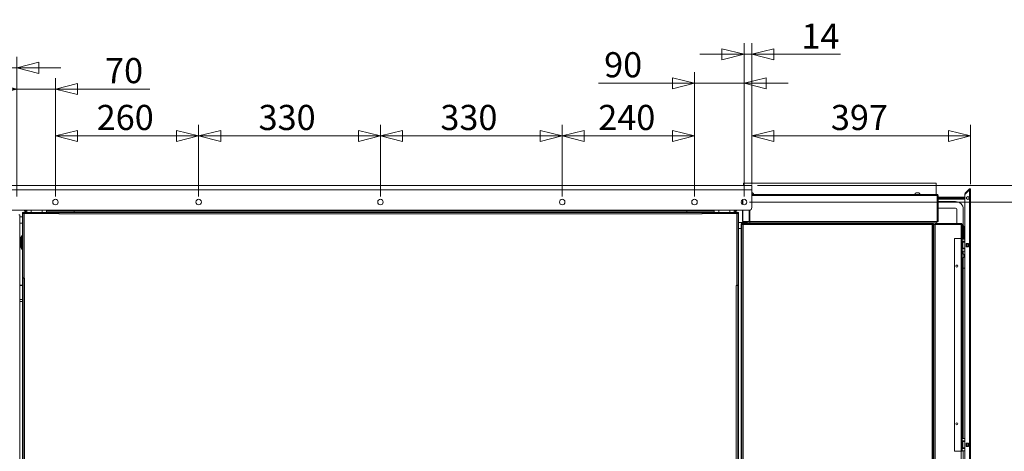
# Model space of a CAD drawing. Units: millimetres. Extents: x 230 to 8073, y 359 to 5805.
# Drawn here: x 3620 to 5408, y 2154 to 2937 of the extents above; entities that cross this region are included whole.
import ezdxf

# ---------------------------------------------------------------- set-up
doc = ezdxf.new("R2010")
doc.units = ezdxf.units.MM
doc.header["$LTSCALE"] = 20
doc.layers.add('AM - Dimension', color=9, linetype='Continuous', lineweight=5, true_color=0x808080)
doc.layers.add('AM - Dimension (Anlæg)', color=9, linetype='Continuous', lineweight=5, true_color=0x808080)
doc.layers.add('AM - Drawing', color=7, linetype='Continuous', lineweight=5)
doc.styles.add('Libre Frankling 9pkt Light', font='LibreFranklin-Light.ttf')
doc.dimstyles.new('AM salgstegninger', dxfattribs={"dimscale": 20, "dimtxt": 2.28, "dimasz": 2, "dimexe": 1, "dimexo": 0.5, "dimgap": 0.5, "dimtad": 1, "dimdec": 0, "dimrnd": 1e-08, "dimtxsty": 'Libre Frankling 9pkt Light', "dimblk": 'Filled-2', "dimcen": 0.09, "dimdle": 6, "dimclrd": 8, "dimclre": 8, "dimclrt": 7, "dimadec": 0, "dimazin": 2, "dimtfac": 1, "dimtdec": 0, "dimtmove": 0, "dimatfit": 3, "dimldrblk": 'Filled-2', "dimfxl": 1, "dimtolj": 1, "dimlwd": 0, "dimlwe": 0, "dimarcsym": 0})

# ---------------------------------------------------------------- blocks, each defined once
blk = doc.blocks.new('Filled-2')
at = {"color": 0}
for p, q in [((0, 0), (-1, 0.25)), ((-1, 0.25), (-1, -0.25)), ((-1, 0), (0, 0)), ((-1, -0.25), (0, 0))]:
    blk.add_line(p, q, dxfattribs=at)
at = {"color": 0, "flags": 128}
blk.add_lwpolyline([(-1, -0.25), (0, 0), (-1, 0.25), (-1, -0.25)], dxfattribs=at)
at = {"color": 0}
blk.add_solid([(-1, -0.25), (0, 0), (-1, 0.25), (-1, -0.25)], dxfattribs=at)
blk = doc.blocks.new('*D19')
at = {"layer": 'AM - Dimension (Anlæg)', "color": 8, "lineweight": 0, "transparency": 16777216}
for p, q in [((3591, 2635.9), (2682.7, 2635.9)), ((2702.7, 2595.9), (2702.7, 1392.9)), ((3702.7, 1352.9), (2682.7, 1352.9))]:
    blk.add_line(p, q, dxfattribs=at)
at = {"layer": 'Defpoints', "color": 0, "transparency": 16777216}
for p in [(3601, 2635.9), (2702.7, 1352.9), (3712.7, 1352.9)]:
    blk.add_point(p, dxfattribs=at)
at = {"layer": 'AM - Dimension (Anlæg)', "color": 8, "lineweight": 0, "transparency": 16777216, "xscale": 40, "yscale": 40, "zscale": 40}
for p, rotation in [((2702.7, 2635.9), 90), ((2702.7, 1352.9), 270)]:
    blk.add_blockref('Filled-2', p, dxfattribs=dict(at, rotation=rotation))
at = {"layer": 'AM - Dimension (Anlæg)', "color": 7, "lineweight": 5, "transparency": 16777216, "insert": (2669.3, 1926), "char_height": 45.6, "attachment_point": 4, "rotation": 90, "style": 'Libre Frankling 9pkt Light'}
blk.add_mtext('\\A1;1283', dxfattribs=at)
blk = doc.blocks.new('*D21')
at = {"layer": 'AM - Dimension', "color": 8, "lineweight": 0, "transparency": 16777216}
for p, q in [((3601, 2637.9), (3601, 2869.3)), ((3615.2, 2615.9), (3615.2, 2869.3)), ((3561, 2849.3), (3439.9, 2849.3)), ((3615.2, 2849.3), (3601, 2849.3)), ((3655.2, 2849.3), (3695.2, 2849.3))]:
    blk.add_line(p, q, dxfattribs=at)
at = {"layer": 'Defpoints', "color": 0, "transparency": 16777216}
for p in [(3615.2, 2849.3), (3601, 2627.9), (3615.2, 2605.9)]:
    blk.add_point(p, dxfattribs=at)
at = {"layer": 'AM - Dimension', "color": 8, "lineweight": 0, "transparency": 16777216, "xscale": 40, "yscale": 40, "zscale": 40}
blk.add_blockref('Filled-2', (3601, 2849.3), dxfattribs=at)
at = {"layer": 'AM - Dimension', "color": 8, "lineweight": 0, "transparency": 16777216, "xscale": 40, "yscale": 40, "zscale": 40, "rotation": 180}
blk.add_blockref('Filled-2', (3615.2, 2849.3), dxfattribs=at)
at = {"layer": 'AM - Dimension', "color": 7, "lineweight": 5, "transparency": 16777216, "insert": (3449.9, 2882.1), "char_height": 45.6, "attachment_point": 4, "style": 'Libre Frankling 9pkt Light'}
blk.add_mtext('\\A1;14', dxfattribs=at)
blk = doc.blocks.new('*D22')
at = {"layer": 'AM - Dimension', "color": 8, "lineweight": 0, "transparency": 16777216}
for p, q in [((3615.2, 2615.9), (3615.2, 2830.8)), ((3685.3, 2615.9), (3685.3, 2830.8)), ((3575.2, 2810.8), (3535.2, 2810.8)), ((3615.2, 2810.8), (3685.3, 2810.8)), ((3725.3, 2810.8), (3856.6, 2810.8))]:
    blk.add_line(p, q, dxfattribs=at)
at = {"layer": 'Defpoints', "color": 0, "transparency": 16777216}
for p in [(3685.3, 2810.8), (3615.2, 2605.9), (3685.3, 2605.9)]:
    blk.add_point(p, dxfattribs=at)
at = {"layer": 'AM - Dimension', "color": 8, "lineweight": 0, "transparency": 16777216, "xscale": 40, "yscale": 40, "zscale": 40}
blk.add_blockref('Filled-2', (3615.2, 2810.8), dxfattribs=at)
at = {"layer": 'AM - Dimension', "color": 8, "lineweight": 0, "transparency": 16777216, "xscale": 40, "yscale": 40, "zscale": 40, "rotation": 180}
blk.add_blockref('Filled-2', (3685.3, 2810.8), dxfattribs=at)
at = {"layer": 'AM - Dimension', "color": 7, "lineweight": 5, "transparency": 16777216, "insert": (3775.3, 2844.3), "char_height": 45.6, "attachment_point": 4, "style": 'Libre Frankling 9pkt Light'}
blk.add_mtext('\\A1;70', dxfattribs=at)
blk = doc.blocks.new('*D23')
at = {"layer": 'AM - Dimension', "color": 8, "lineweight": 0, "transparency": 16777216}
for p, q in [((3685.3, 2615.9), (3685.3, 2745.9)), ((3945.2, 2615.9), (3945.2, 2745.9)), ((3725.3, 2725.9), (3905.2, 2725.9))]:
    blk.add_line(p, q, dxfattribs=at)
at = {"layer": 'Defpoints', "color": 0, "transparency": 16777216}
for p in [(3945.2, 2725.9), (3685.3, 2605.9), (3945.2, 2605.9)]:
    blk.add_point(p, dxfattribs=at)
at = {"layer": 'AM - Dimension', "color": 8, "lineweight": 0, "transparency": 16777216, "xscale": 40, "yscale": 40, "zscale": 40, "rotation": 180}
blk.add_blockref('Filled-2', (3685.3, 2725.9), dxfattribs=at)
at = {"layer": 'AM - Dimension', "color": 8, "lineweight": 0, "transparency": 16777216, "xscale": 40, "yscale": 40, "zscale": 40}
blk.add_blockref('Filled-2', (3945.2, 2725.9), dxfattribs=at)
at = {"layer": 'AM - Dimension', "color": 7, "lineweight": 5, "transparency": 16777216, "insert": (3760.1, 2759.3), "char_height": 45.6, "attachment_point": 4, "style": 'Libre Frankling 9pkt Light'}
blk.add_mtext('\\A1;260', dxfattribs=at)
blk = doc.blocks.new('*D24')
at = {"layer": 'AM - Dimension', "color": 8, "lineweight": 0, "transparency": 16777216}
for p, q in [((3945.2, 2615.9), (3945.2, 2745.9)), ((4275.2, 2615.9), (4275.2, 2745.9)), ((3985.2, 2725.9), (4235.2, 2725.9))]:
    blk.add_line(p, q, dxfattribs=at)
at = {"layer": 'Defpoints', "color": 0, "transparency": 16777216}
for p in [(4275.2, 2725.9), (3945.2, 2605.9), (4275.2, 2605.9)]:
    blk.add_point(p, dxfattribs=at)
at = {"layer": 'AM - Dimension', "color": 8, "lineweight": 0, "transparency": 16777216, "xscale": 40, "yscale": 40, "zscale": 40, "rotation": 180}
blk.add_blockref('Filled-2', (3945.2, 2725.9), dxfattribs=at)
at = {"layer": 'AM - Dimension', "color": 8, "lineweight": 0, "transparency": 16777216, "xscale": 40, "yscale": 40, "zscale": 40}
blk.add_blockref('Filled-2', (4275.2, 2725.9), dxfattribs=at)
at = {"layer": 'AM - Dimension', "color": 7, "lineweight": 5, "transparency": 16777216, "insert": (4054, 2759.3), "char_height": 45.6, "attachment_point": 4, "style": 'Libre Frankling 9pkt Light'}
blk.add_mtext('\\A1;330', dxfattribs=at)
blk = doc.blocks.new('*D25')
at = {"layer": 'AM - Dimension', "color": 8, "lineweight": 0, "transparency": 16777216}
for p, q in [((4275.2, 2615.9), (4275.2, 2745.9)), ((4605.2, 2615.9), (4605.2, 2745.9)), ((4315.2, 2725.9), (4565.2, 2725.9))]:
    blk.add_line(p, q, dxfattribs=at)
at = {"layer": 'Defpoints', "color": 0, "transparency": 16777216}
for p in [(4605.2, 2725.9), (4275.2, 2605.9), (4605.2, 2605.9)]:
    blk.add_point(p, dxfattribs=at)
at = {"layer": 'AM - Dimension', "color": 8, "lineweight": 0, "transparency": 16777216, "xscale": 40, "yscale": 40, "zscale": 40, "rotation": 180}
blk.add_blockref('Filled-2', (4275.2, 2725.9), dxfattribs=at)
at = {"layer": 'AM - Dimension', "color": 8, "lineweight": 0, "transparency": 16777216, "xscale": 40, "yscale": 40, "zscale": 40}
blk.add_blockref('Filled-2', (4605.2, 2725.9), dxfattribs=at)
at = {"layer": 'AM - Dimension', "color": 7, "lineweight": 5, "transparency": 16777216, "insert": (4384, 2759.3), "char_height": 45.6, "attachment_point": 4, "style": 'Libre Frankling 9pkt Light'}
blk.add_mtext('\\A1;330', dxfattribs=at)
blk = doc.blocks.new('*D26')
at = {"layer": 'AM - Dimension', "color": 8, "lineweight": 0, "transparency": 16777216}
for p, q in [((4605.2, 2615.9), (4605.2, 2745.9)), ((4845.3, 2615.9), (4845.3, 2745.9)), ((4645.2, 2725.9), (4805.3, 2725.9))]:
    blk.add_line(p, q, dxfattribs=at)
at = {"layer": 'Defpoints', "color": 0, "transparency": 16777216}
for p in [(4845.3, 2725.9), (4605.2, 2605.9), (4845.3, 2605.9)]:
    blk.add_point(p, dxfattribs=at)
at = {"layer": 'AM - Dimension', "color": 8, "lineweight": 0, "transparency": 16777216, "xscale": 40, "yscale": 40, "zscale": 40, "rotation": 180}
blk.add_blockref('Filled-2', (4605.2, 2725.9), dxfattribs=at)
at = {"layer": 'AM - Dimension', "color": 8, "lineweight": 0, "transparency": 16777216, "xscale": 40, "yscale": 40, "zscale": 40}
blk.add_blockref('Filled-2', (4845.3, 2725.9), dxfattribs=at)
at = {"layer": 'AM - Dimension', "color": 7, "lineweight": 5, "transparency": 16777216, "insert": (4670.6, 2759.3), "char_height": 45.6, "attachment_point": 4, "style": 'Libre Frankling 9pkt Light'}
blk.add_mtext('\\A1;240', dxfattribs=at)
blk = doc.blocks.new('*D27')
at = {"layer": 'AM - Dimension', "color": 8, "lineweight": 0, "transparency": 16777216}
for p, q in [((4845.3, 2615.9), (4845.3, 2841.4)), ((4935.2, 2615.9), (4935.2, 2841.4)), ((4805.3, 2821.4), (4671.3, 2821.4)), ((4935.2, 2821.4), (4845.3, 2821.4)), ((4975.2, 2821.4), (5015.2, 2821.4))]:
    blk.add_line(p, q, dxfattribs=at)
at = {"layer": 'Defpoints', "color": 0, "transparency": 16777216}
for p in [(4935.2, 2821.4), (4845.3, 2605.9), (4935.2, 2605.9)]:
    blk.add_point(p, dxfattribs=at)
at = {"layer": 'AM - Dimension', "color": 8, "lineweight": 0, "transparency": 16777216, "xscale": 40, "yscale": 40, "zscale": 40}
blk.add_blockref('Filled-2', (4845.3, 2821.4), dxfattribs=at)
at = {"layer": 'AM - Dimension', "color": 8, "lineweight": 0, "transparency": 16777216, "xscale": 40, "yscale": 40, "zscale": 40, "rotation": 180}
blk.add_blockref('Filled-2', (4935.2, 2821.4), dxfattribs=at)
at = {"layer": 'AM - Dimension', "color": 7, "lineweight": 5, "transparency": 16777216, "insert": (4681.3, 2854.9), "char_height": 45.6, "attachment_point": 4, "style": 'Libre Frankling 9pkt Light'}
blk.add_mtext('\\A1;90', dxfattribs=at)
blk = doc.blocks.new('*D28')
at = {"layer": 'AM - Dimension', "color": 8, "lineweight": 0, "transparency": 16777216}
for p, q in [((4935.2, 2615.9), (4935.2, 2893.9)), ((4949.4, 2637.9), (4949.4, 2893.9)), ((4895.2, 2873.9), (4855.2, 2873.9)), ((4935.2, 2873.9), (4949.4, 2873.9)), ((4989.4, 2873.9), (5110.6, 2873.9))]:
    blk.add_line(p, q, dxfattribs=at)
at = {"layer": 'Defpoints', "color": 0, "transparency": 16777216}
for p in [(4949.4, 2873.9), (4949.4, 2627.9), (4935.2, 2605.9)]:
    blk.add_point(p, dxfattribs=at)
at = {"layer": 'AM - Dimension', "color": 8, "lineweight": 0, "transparency": 16777216, "xscale": 40, "yscale": 40, "zscale": 40}
blk.add_blockref('Filled-2', (4935.2, 2873.9), dxfattribs=at)
at = {"layer": 'AM - Dimension', "color": 8, "lineweight": 0, "transparency": 16777216, "xscale": 40, "yscale": 40, "zscale": 40, "rotation": 180}
blk.add_blockref('Filled-2', (4949.4, 2873.9), dxfattribs=at)
at = {"layer": 'AM - Dimension', "color": 7, "lineweight": 5, "transparency": 16777216, "insert": (5039.4, 2906.7), "char_height": 45.6, "attachment_point": 4, "style": 'Libre Frankling 9pkt Light'}
blk.add_mtext('\\A1;14', dxfattribs=at)
blk = doc.blocks.new('*D34')
at = {"layer": 'AM - Dimension', "color": 8, "lineweight": 0, "transparency": 16777216}
for p, q in [((4949.4, 2637.9), (4949.4, 2745.9)), ((5346.3, 2638.3), (5346.3, 2745.9)), ((5306.3, 2725.9), (4989.4, 2725.9))]:
    blk.add_line(p, q, dxfattribs=at)
at = {"layer": 'Defpoints', "color": 0, "transparency": 16777216}
for p in [(4949.4, 2725.9), (4949.4, 2627.9), (5346.3, 2628.3)]:
    blk.add_point(p, dxfattribs=at)
at = {"layer": 'AM - Dimension', "color": 8, "lineweight": 0, "transparency": 16777216, "xscale": 40, "yscale": 40, "zscale": 40, "rotation": 180}
blk.add_blockref('Filled-2', (4949.4, 2725.9), dxfattribs=at)
at = {"layer": 'AM - Dimension', "color": 8, "lineweight": 0, "transparency": 16777216, "xscale": 40, "yscale": 40, "zscale": 40}
blk.add_blockref('Filled-2', (5346.3, 2725.9), dxfattribs=at)
at = {"layer": 'AM - Dimension', "color": 7, "lineweight": 5, "transparency": 16777216, "insert": (5092.9, 2759.3), "char_height": 45.6, "attachment_point": 4, "style": 'Libre Frankling 9pkt Light'}
blk.add_mtext('\\A1;397', dxfattribs=at)
blk = doc.blocks.new('*D50')
at = {"layer": 'AM - Dimension', "color": 8, "lineweight": 0, "transparency": 16777216}
for p, q in [((5498.1, 2675.9), (5498.1, 2809.7)), ((4959.4, 2635.9), (5518.1, 2635.9)), ((5498.1, 2605.9), (5498.1, 2635.9)), ((4945.2, 2605.9), (5518.1, 2605.9)), ((5498.1, 2565.9), (5498.1, 2525.9))]:
    blk.add_line(p, q, dxfattribs=at)
at = {"layer": 'Defpoints', "color": 0, "transparency": 16777216}
for p in [(4949.4, 2635.9), (4935.2, 2605.9), (5498.1, 2605.9)]:
    blk.add_point(p, dxfattribs=at)
at = {"layer": 'AM - Dimension', "color": 8, "lineweight": 0, "transparency": 16777216, "xscale": 40, "yscale": 40, "zscale": 40}
for p, rotation in [((5498.1, 2635.9), 270), ((5498.1, 2605.9), 90)]:
    blk.add_blockref('Filled-2', p, dxfattribs=dict(at, rotation=rotation))
at = {"layer": 'AM - Dimension', "color": 7, "lineweight": 5, "transparency": 16777216, "insert": (5464.7, 2725.9), "char_height": 45.6, "attachment_point": 4, "rotation": 90, "style": 'Libre Frankling 9pkt Light'}
blk.add_mtext('\\A1;30', dxfattribs=at)
blk = doc.blocks.new('*D51')
at = {"layer": 'AM - Dimension', "color": 8, "lineweight": 0, "transparency": 16777216}
for p, q in [((4945.2, 2605.9), (5518.1, 2605.9)), ((5498.1, 2565.9), (5498.1, 1631.4)), ((4890.3, 1591.4), (5518.1, 1591.4))]:
    blk.add_line(p, q, dxfattribs=at)
at = {"layer": 'Defpoints', "color": 0, "transparency": 16777216}
for p in [(4935.2, 2605.9), (4880.3, 1591.4), (5498.1, 1591.4)]:
    blk.add_point(p, dxfattribs=at)
at = {"layer": 'AM - Dimension', "color": 8, "lineweight": 0, "transparency": 16777216, "xscale": 40, "yscale": 40, "zscale": 40}
for p, rotation in [((5498.1, 2605.9), 90), ((5498.1, 1591.4), 270)]:
    blk.add_blockref('Filled-2', p, dxfattribs=dict(at, rotation=rotation))
at = {"layer": 'AM - Dimension', "color": 7, "lineweight": 5, "transparency": 16777216, "insert": (5464.7, 2033.3), "char_height": 45.6, "attachment_point": 4, "rotation": 90, "style": 'Libre Frankling 9pkt Light'}
blk.add_mtext('\\A1;1015', dxfattribs=at)
blk = doc.blocks.new('*D60')
at = {"layer": 'AM - Dimension', "color": 8, "lineweight": 0, "transparency": 16777216}
for p, q in [((3601, 2617.9), (3601, 1220.5)), ((3650.3, 1581.4), (3650.3, 1220.5)), ((3561, 1240.5), (3429.1, 1240.5)), ((3650.3, 1240.5), (3601, 1240.5)), ((3690.3, 1240.5), (3730.3, 1240.5))]:
    blk.add_line(p, q, dxfattribs=at)
at = {"layer": 'Defpoints', "color": 0, "transparency": 16777216}
for p in [(3601, 2627.9), (3650.3, 1591.4), (3650.3, 1240.5)]:
    blk.add_point(p, dxfattribs=at)
at = {"layer": 'AM - Dimension', "color": 8, "lineweight": 0, "transparency": 16777216, "xscale": 40, "yscale": 40, "zscale": 40}
blk.add_blockref('Filled-2', (3601, 1240.5), dxfattribs=at)
at = {"layer": 'AM - Dimension', "color": 8, "lineweight": 0, "transparency": 16777216, "xscale": 40, "yscale": 40, "zscale": 40, "rotation": 180}
blk.add_blockref('Filled-2', (3650.3, 1240.5), dxfattribs=at)
at = {"layer": 'AM - Dimension', "color": 7, "lineweight": 5, "transparency": 16777216, "insert": (3439.1, 1273.9), "char_height": 45.6, "attachment_point": 4, "style": 'Libre Frankling 9pkt Light'}
blk.add_mtext('\\A1;49', dxfattribs=at)

msp = doc.modelspace()

# ---------------------------------------------------------------- linework, layer by layer
at = {"layer": 'AM - Drawing'}
for p, q in [((3601.01, 2635.9), (4949.41, 2635.9)), ((4949.41, 2627.9), (3601.01, 2627.9)), ((5284.01, 2639.9), (4934.01, 2639.9)), ((4934.01, 2635.9), (4934.01, 2639.9)), ((4949.41, 2627.9), (4949.41, 2635.9)), ((4949.41, 2627.9), (4949.41, 2595.9)), ((5284.01, 2619.9), (5284.01, 2639.9)), ((5336.56, 2620.07), (5344.76, 2628.28)), ((5343.7, 2629.34), (5336.97, 2622.61)), ((5337.5, 2622.08), (5344.23, 2628.81)), ((5344.23, 2628.81), (5343.7, 2629.34)), ((5344.76, 2628.28), (5346.26, 2628.28)), ((5344.76, 1387.52), (5344.76, 2628.28)), ((5345.51, 2628.28), (5345.51, 2629.58)), ((5346.26, 2628.28), (5346.26, 1387.52)), ((4932.51, 2601.69), (4932.51, 2610.11)), ((4933.1, 2601.37), (4933.1, 2610.43)), ((4950.51, 2622.65), (4949.41, 2622.65)), ((5285.51, 2619.9), (4949.41, 2619.9)), ((4949.41, 2617.9), (5285.81, 2617.9)), ((5252.51, 2622.65), (5247.51, 2622.65)), ((5285.81, 2617.9), (5285.81, 2570.4)), ((5286.51, 2614.75), (5285.81, 2614.75)), ((5286.51, 2612.75), (5285.81, 2612.75)), ((5285.81, 2611), (5286.51, 2611)), ((5286.51, 2617.9), (5286.51, 2570.4)), ((5286.51, 2617.9), (5287.51, 2617.9)), ((5287.51, 2570.4), (5287.51, 2617.9)), ((5336.26, 2614.75), (5287.51, 2614.75)), ((5336.26, 2612.75), (5287.51, 2612.75)), ((5287.51, 2611), (5336.26, 2611)), ((5336.26, 2621.9), (5336.97, 2622.61)), ((5336.26, 2621.9), (5336.79, 2621.37)), ((5336.26, 1395.16), (5336.26, 2619.36)), ((5337.5, 2622.08), (5336.79, 2621.37)), ((5337.5, 2622.08), (5336.97, 2622.61)), ((5285.81, 2606.75), (5286.51, 2606.75)), ((5285.81, 2594.75), (5286.51, 2594.75)), ((5287.51, 2606.75), (5319.26, 2606.75)), ((5287.51, 2594.75), (5319.26, 2594.75)), ((5321.26, 2592.75), (5321.26, 2566.9)), ((5333.26, 2592.75), (5333.26, 2563.48)), ((4944.41, 2590.9), (3606.01, 2590.9)), ((3619.01, 2582.9), (3620.51, 2582.9)), ((3620.51, 1398.4), (3620.51, 2582.9)), ((3620.51, 2578.9), (3625.26, 2578.9)), ((3625.26, 2585.4), (3625.26, 2586.9)), ((3625.26, 2586.9), (3626.76, 2586.9)), ((3625.26, 2468.4), (3625.26, 2585.4)), ((3627.76, 2585.4), (3625.26, 2585.4)), ((3626.76, 2586.9), (3626.76, 2585.4)), ((3626.76, 2586.9), (3628.26, 2586.9)), ((3627.76, 2585.4), (3627.76, 2468.4)), ((3627.76, 2585.4), (3628.26, 2585.4)), ((3628.26, 2590.9), (3628.26, 2590.4)), ((3628.78, 2590.4), (3628.26, 2590.4)), ((3628.26, 2588.4), (3633.26, 2588.4)), ((3628.26, 2586.9), (3628.26, 2588.4)), ((3628.26, 2586.9), (3628.26, 2585.4)), ((3641.26, 2586.9), (3628.26, 2586.9)), ((3628.26, 2585.4), (3691.25, 2585.4)), ((3628.26, 2467.91), (3628.26, 2585.4)), ((3628.78, 2590.4), (3628.78, 2590.9)), ((3633.26, 2590.4), (3628.78, 2590.4)), ((3630.76, 2588.4), (3630.76, 2590.4)), ((3633.26, 2590.9), (3633.26, 2586.9)), ((3641.26, 2590.9), (3641.26, 2586.9)), ((3641.26, 2586.9), (3663.26, 2586.9)), ((3641.26, 2586.9), (3641.26, 2585.4)), ((3661.26, 2590.9), (3661.26, 2586.9)), ((3663.26, 2586.9), (3663.26, 2585.4)), ((3676.26, 2586.9), (3663.26, 2586.9)), ((3669.26, 2590.9), (3669.26, 2586.9)), ((3717.75, 2590.4), (3669.26, 2590.4)), ((3669.26, 2588.4), (3674.76, 2588.4)), ((3679.76, 2588.4), (3674.76, 2588.4)), ((3674.76, 2588.4), (3674.76, 2586.9)), ((3676.26, 2586.9), (3679.76, 2586.9)), ((3676.26, 2586.9), (3676.26, 2585.4)), ((3677.76, 2585.9), (3676.26, 2585.9)), ((3679.76, 2588.4), (3679.76, 2586.9)), ((4870.76, 2588.4), (3679.76, 2588.4)), ((4870.76, 2586.9), (3679.76, 2586.9)), ((3679.76, 2585.4), (3679.76, 2586.9)), ((3690.26, 2585.4), (3690.26, 2586.9)), ((3691.26, 2585.9), (3690.26, 2585.9)), ((3691.25, 2584.39), (3691.25, 2585.4)), ((3691.25, 2585.4), (3691.26, 2585.4)), ((3691.26, 2584.39), (3691.25, 2584.39)), ((3691.26, 2586.9), (3691.26, 2584.4)), ((4859.26, 2584.4), (3691.26, 2584.4)), ((3691.26, 2584.4), (3691.26, 2584.39)), ((3717.75, 2590.9), (3717.75, 2590.4)), ((3718.81, 2590.4), (3717.75, 2590.4)), ((3718.81, 2590.9), (3718.81, 2590.4)), ((3718.99, 2590.4), (3718.99, 2590.9)), ((4831.54, 2590.4), (3718.99, 2590.4)), ((3719.3, 2588.4), (3719.3, 2590.4)), ((4831.23, 2588.4), (4831.23, 2590.4)), ((4831.54, 2590.9), (4831.54, 2590.4)), ((4831.72, 2590.9), (4831.72, 2590.4)), ((4831.72, 2590.4), (4832.78, 2590.4)), ((4832.78, 2590.4), (4832.78, 2590.9)), ((4881.26, 2590.4), (4832.78, 2590.4)), ((4859.26, 2584.4), (4859.26, 2586.9)), ((4860.26, 2585.9), (4859.26, 2585.9)), ((4859.26, 2585.9), (4860.26, 2585.9)), ((4859.26, 2585.4), (4859.27, 2585.4)), ((4859.26, 2584.39), (4859.26, 2584.4)), ((4859.27, 2584.39), (4859.26, 2584.39)), ((4859.27, 2585.4), (4859.27, 2584.39)), ((4859.27, 2585.4), (4922.26, 2585.4)), ((4860.26, 2585.4), (4860.26, 2586.9)), ((4875.76, 2588.4), (4870.76, 2588.4)), ((4870.76, 2586.9), (4870.76, 2588.4)), ((4870.76, 2586.9), (4874.26, 2586.9)), ((4870.76, 2585.4), (4870.76, 2586.9)), ((4874.26, 2585.9), (4872.76, 2585.9)), ((4872.76, 2585.9), (4874.26, 2585.9)), ((4874.26, 2586.9), (4874.26, 2585.4)), ((4887.26, 2586.9), (4874.26, 2586.9)), ((4875.76, 2586.9), (4875.76, 2588.4)), ((4875.76, 2588.4), (4881.26, 2588.4)), ((4881.26, 2590.9), (4881.26, 2586.9)), ((4887.26, 2586.9), (4909.26, 2586.9)), ((4887.26, 2586.9), (4887.26, 2585.4)), ((4889.26, 2590.9), (4889.26, 2586.9)), ((4909.26, 2590.9), (4909.26, 2586.9)), ((4909.26, 2586.9), (4909.26, 2585.4)), ((4922.26, 2586.9), (4909.26, 2586.9)), ((4917.26, 2590.9), (4917.26, 2586.9)), ((4921.75, 2590.4), (4917.26, 2590.4)), ((4917.26, 2588.4), (4922.26, 2588.4)), ((4919.76, 2588.4), (4919.76, 2590.4)), ((4921.75, 2590.9), (4921.75, 2590.4)), ((4921.75, 2590.4), (4922.26, 2590.4)), ((4922.26, 2590.4), (4922.26, 2590.9)), ((4922.26, 2588.4), (4922.26, 2586.9)), ((4922.26, 2586.9), (4923.76, 2586.9)), ((4922.26, 2586.9), (4922.26, 2585.4)), ((4922.26, 2585.4), (4922.26, 2454.41)), ((4922.26, 2585.4), (4922.76, 2585.4)), ((4922.76, 2454.9), (4922.76, 2585.4)), ((4925.26, 2585.4), (4922.76, 2585.4)), ((4923.76, 2585.4), (4923.76, 2586.9)), ((4923.76, 2586.9), (4925.26, 2586.9)), ((4925.26, 2586.9), (4925.26, 2585.4)), ((4925.26, 2585.4), (4925.26, 2454.9)), ((4932.51, 2570.4), (4932.51, 2590.9)), ((4933.1, 2570.4), (4933.1, 2590.9)), ((4944.6, 2590.9), (4944.6, 2570.4)), ((4945.31, 2570.4), (4945.31, 2590.98)), ((4946.01, 2591.16), (4946.01, 2570.4)), ((3620.51, 2567.9), (3625.26, 2567.9)), ((4933.01, 2568.9), (4925.26, 2568.9)), ((4930.01, 2557.9), (4925.26, 2557.9)), ((4930.01, 1620.9), (4930.01, 2565.9)), ((4931.51, 2565.19), (4931.51, 2565.9)), ((4932.51, 2565.19), (4931.51, 2565.19)), ((4931.51, 1622.61), (4931.51, 2565.19)), ((4933.1, 2570.4), (4932.51, 2570.4)), ((4932.51, 2568.4), (5278.51, 2568.4)), ((4932.51, 2568.4), (4932.51, 2566.9)), ((4932.51, 2566.9), (4933.22, 2566.9)), ((4933.01, 2570.4), (4933.01, 2569.9)), ((4941.51, 2569.9), (4933.01, 2569.9)), ((4933.01, 2568.4), (4933.01, 2569.9)), ((4944.6, 2570.4), (4933.1, 2570.4)), ((4933.22, 2565.9), (4933.22, 2566.9)), ((4933.22, 2566.9), (5276.81, 2566.9)), ((4933.26, 2564.95), (4933.26, 2565.87)), ((4933.26, 2565.29), (4933.48, 2565.07)), ((4933.26, 2565.01), (4933.34, 2564.93)), ((4933.51, 2564.9), (4933.51, 1622.9)), ((5276.51, 2564.9), (4933.51, 2564.9)), ((4934.51, 2569.9), (4934.51, 2570.4)), ((4945.31, 2570.4), (4944.6, 2570.4)), ((4946.01, 2570.4), (4946.01, 2568.4)), ((5285.81, 2570.4), (4946.01, 2570.4)), ((5276.51, 1622.9), (5276.51, 2564.9)), ((5276.81, 2565.9), (5276.81, 2566.9)), ((5276.81, 2566.9), (5278.51, 2566.9)), ((5276.81, 2565.9), (5277.01, 2565.9)), ((5277.01, 2566.9), (5277.01, 2565.9)), ((5277.01, 2565), (5277.01, 2565.9)), ((5278.51, 2565.9), (5277.01, 2565.9)), ((5277.51, 2565.19), (5278.51, 2565.19)), ((5278.51, 2568.4), (5278.51, 2566.9)), ((5278.51, 2568.4), (5285.51, 2568.4)), ((5278.51, 2565.19), (5278.51, 2565.9)), ((5278.51, 2565.9), (5280.01, 2565.9)), ((5278.51, 2565.19), (5278.51, 1635.9)), ((5280.01, 1621.9), (5280.01, 2565.9)), ((5280.01, 2564.9), (5282.01, 2564.9)), ((5329.51, 2566.9), (5282.01, 2566.9)), ((5282.01, 2565.9), (5282.01, 2566.9)), ((5329.51, 2565.9), (5282.01, 2565.9)), ((5282.01, 2565.19), (5329.51, 2565.19)), ((5282.01, 1569.9), (5282.01, 2565.19)), ((5282.51, 2565.19), (5282.51, 2565.9)), ((5284.51, 2565.19), (5284.51, 2565.9)), ((5285.51, 2568.4), (5285.51, 2570.4)), ((5286.51, 2570.4), (5287.51, 2570.4)), ((5321.26, 2565.9), (5321.26, 2565.19)), ((5329.51, 2565.9), (5329.51, 2566.9)), ((5329.51, 2539.9), (5329.51, 2565.19)), ((5331.51, 2564.9), (5331.51, 2539.9)), ((5332.51, 2563.65), (5331.51, 2563.65)), ((5332.51, 2563.65), (5332.51, 2538.88)), ((5334.21, 2561.95), (5334.21, 2538.88)), ((5334.26, 2554.9), (5334.26, 2559.9)), ((5334.26, 2556), (5336.26, 2556)), ((3622.26, 2541.4), (3624.46, 2544.9)), ((3622.26, 2523.4), (3622.26, 2541.4)), ((3624.46, 2519.9), (3624.46, 2544.9)), ((3624.46, 2544.9), (3625.26, 2544.9)), ((5317.51, 2539.9), (5329.51, 2539.9)), ((5317.51, 2539.9), (5317.51, 2153.9)), ((5329.51, 2153.9), (5329.51, 2539.9)), ((5329.51, 2539.9), (5330.51, 2539.9)), ((5330.51, 2539.9), (5330.51, 2153.9)), ((5331.51, 2539.9), (5330.51, 2539.9)), ((5331.51, 2538.88), (5331.51, 2539.9)), ((5331.51, 2534.88), (5331.51, 2538.88)), ((5336.26, 2538.88), (5331.51, 2538.88)), ((3622.26, 2523.4), (3624.46, 2519.9)), ((5331.51, 2534.88), (5331.51, 2534.38)), ((5331.51, 2534.88), (5336.26, 2534.88)), ((5331.51, 2534.38), (5335.51, 2534.38)), ((5331.51, 2534.38), (5331.51, 2533.88)), ((5331.51, 2533.88), (5331.51, 2533.38)), ((5335.51, 2533.88), (5331.51, 2533.88)), ((5331.51, 2533.38), (5332.5, 2533.38)), ((5331.51, 2533.38), (5331.51, 2522.38)), ((5331.51, 2522.38), (5331.51, 2521.88)), ((5332.5, 2522.38), (5331.51, 2522.38)), ((5331.51, 2521.88), (5335.51, 2521.88)), ((5331.51, 2521.88), (5331.51, 2521.38)), ((5331.51, 2521.38), (5331.51, 2520.88)), ((5335.51, 2521.38), (5331.51, 2521.38)), ((5331.51, 2520.88), (5331.51, 2516.88)), ((5331.51, 2520.88), (5336.26, 2520.88)), ((5332.5, 2522.38), (5332.5, 2533.38)), ((5336.26, 2533.38), (5332.5, 2533.38)), ((5332.5, 2522.38), (5336.26, 2522.38)), ((5335.51, 2534.38), (5335.51, 2534.88)), ((5335.51, 2533.88), (5335.51, 2534.38)), ((5335.51, 2533.38), (5335.51, 2533.88)), ((5335.51, 2521.88), (5335.51, 2522.38)), ((5335.51, 2521.38), (5335.51, 2521.88)), ((5335.51, 2520.88), (5335.51, 2521.38)), ((5338.76, 2530.78), (5342.76, 2530.78)), ((5338.76, 2524.78), (5338.76, 2530.78)), ((5338.83, 2530.38), (5338.76, 2530.38)), ((5338.76, 2525.38), (5338.83, 2525.38)), ((5342.76, 2524.78), (5338.76, 2524.78)), ((5338.83, 2530.38), (5339.26, 2530.38)), ((5338.83, 2525.38), (5338.83, 2530.38)), ((5339.26, 2525.38), (5338.83, 2525.38)), ((5341.76, 2530.38), (5339.26, 2530.38)), ((5339.26, 2525.38), (5339.26, 2530.38)), ((5339.26, 2525.38), (5341.76, 2525.38)), ((5341.76, 2530.38), (5342.2, 2530.38)), ((5341.76, 2525.38), (5341.76, 2530.38)), ((5342.2, 2525.38), (5341.76, 2525.38)), ((5342.76, 2530.38), (5342.2, 2530.38)), ((5342.2, 2525.38), (5342.2, 2530.38)), ((5342.2, 2525.38), (5342.76, 2525.38)), ((5342.76, 2530.78), (5342.76, 2524.78)), ((3624.46, 2519.9), (3625.26, 2519.9)), ((5331.51, 2176.88), (5331.51, 2516.88)), ((5336.26, 2516.88), (5331.51, 2516.88)), ((5333.26, 2516.88), (5333.26, 2512.13)), ((5333.26, 2504.67), (5333.26, 2176.88)), ((5334.26, 2505.9), (5334.26, 2510.9)), ((5336.26, 2486), (5333.26, 2486)), ((3625.26, 2468.39), (3625.26, 2468.4)), ((3625.26, 2468.4), (3627.76, 2468.4)), ((3625.26, 2468.39), (3625.26, 1623.4)), ((3626.76, 2468.39), (3625.26, 2468.39)), ((3626.76, 2468.4), (3626.76, 2468.39)), ((3626.76, 2468.39), (3626.76, 1623.4)), ((3629.26, 2467.9), (3626.76, 2467.9)), ((3628.26, 2468.4), (3627.76, 2468.4)), ((3628.26, 2467.91), (3629.27, 2467.91)), ((3629.26, 2467.9), (3629.26, 1625.4)), ((3629.27, 2467.9), (3629.26, 2467.9)), ((3629.27, 2467.91), (3629.27, 2467.9)), ((3620.51, 2454.96), (3625.26, 2454.96)), ((3620.51, 2454.62), (3625.26, 2454.62)), ((4921.25, 2454.4), (4921.25, 2454.41)), ((4921.25, 2454.41), (4922.26, 2454.41)), ((4921.26, 2454.4), (4921.25, 2454.4)), ((4921.26, 2454.41), (4921.26, 2454.4)), ((4923.76, 2454.4), (4921.26, 2454.4)), ((4921.26, 1625.4), (4921.26, 2454.4)), ((4922.76, 2454.9), (4922.26, 2454.9)), ((4922.76, 2454.9), (4925.26, 2454.9)), ((4923.76, 2454.89), (4923.76, 2454.9)), ((4923.76, 1623.4), (4923.76, 2454.89)), ((4925.26, 2454.89), (4923.76, 2454.89)), ((4925.26, 2454.9), (4925.26, 2454.89)), ((4925.26, 1623.4), (4925.26, 2454.89)), ((3620.51, 2429.13), (3625.26, 2429.13)), ((3620.51, 2425.37), (3625.26, 2425.37)), ((4923.76, 2239.34), (4923.56, 2239.24)), ((4923.76, 1622.4), (4923.76, 2239.34)), ((5331.51, 2172.88), (5331.51, 2176.88)), ((5336.26, 2176.88), (5331.51, 2176.88)), ((5331.51, 2172.88), (5331.51, 2172.38)), ((5331.51, 2172.88), (5336.26, 2172.88)), ((5331.51, 2172.38), (5335.51, 2172.38)), ((5331.51, 2172.38), (5331.51, 2171.88)), ((5331.51, 2171.88), (5331.51, 2171.38)), ((5335.51, 2171.88), (5331.51, 2171.88)), ((5331.51, 2171.38), (5332.5, 2171.38)), ((5331.51, 2171.38), (5331.51, 2160.38)), ((5332.5, 2160.38), (5332.5, 2171.38)), ((5336.26, 2171.38), (5332.5, 2171.38)), ((5335.51, 2172.38), (5335.51, 2172.88)), ((5335.51, 2171.88), (5335.51, 2172.38)), ((5335.51, 2171.38), (5335.51, 2171.88)), ((5338.76, 2168.78), (5342.76, 2168.78)), ((5338.76, 2162.78), (5338.76, 2168.78)), ((5338.83, 2168.38), (5338.76, 2168.38)), ((5338.76, 2163.38), (5338.83, 2163.38)), ((5342.76, 2162.78), (5338.76, 2162.78)), ((5338.83, 2168.38), (5339.26, 2168.38)), ((5338.83, 2163.38), (5338.83, 2168.38)), ((5339.26, 2163.38), (5338.83, 2163.38)), ((5341.76, 2168.38), (5339.26, 2168.38)), ((5339.26, 2163.38), (5339.26, 2168.38)), ((5339.26, 2163.38), (5341.76, 2163.38)), ((5341.76, 2168.38), (5342.2, 2168.38)), ((5341.76, 2163.38), (5341.76, 2168.38)), ((5342.2, 2163.38), (5341.76, 2163.38)), ((5342.76, 2168.38), (5342.2, 2168.38)), ((5342.2, 2163.38), (5342.2, 2168.38)), ((5342.2, 2163.38), (5342.76, 2163.38)), ((5342.76, 2168.78), (5342.76, 2162.78)), ((5317.51, 2153.9), (5329.51, 2153.9)), ((5329.51, 2153.9), (5330.51, 2153.9)), ((5329.51, 1569.9), (5329.51, 2153.9)), ((5331.51, 2153.9), (5330.51, 2153.9)), ((5331.51, 2160.38), (5331.51, 2159.88)), ((5332.5, 2160.38), (5331.51, 2160.38)), ((5331.51, 2159.88), (5335.51, 2159.88)), ((5331.51, 2159.88), (5331.51, 2159.38)), ((5331.51, 2159.38), (5331.51, 2158.88)), ((5335.51, 2159.38), (5331.51, 2159.38)), ((5331.51, 2158.88), (5331.51, 2154.88)), ((5331.51, 2158.88), (5336.26, 2158.88)), ((5331.51, 2153.9), (5331.51, 2154.88)), ((5336.26, 2154.88), (5331.51, 2154.88)), ((5332.5, 2160.38), (5336.26, 2160.38)), ((5333.26, 2154.88), (5333.26, 1643.13)), ((5335.51, 2159.88), (5335.51, 2160.38)), ((5335.51, 2159.38), (5335.51, 2159.88)), ((5335.51, 2158.88), (5335.51, 2159.38))]:
    msp.add_line(p, q, dxfattribs=at)
for centre, radius in [((3685.26, 2605.9), 5), ((3945.21, 2605.9), 5), ((4275.21, 2605.9), 5), ((4605.21, 2605.9), 5), ((4845.26, 2605.9), 5), ((4935.21, 2605.9), 5), ((5341.26, 2613.28), 2.5), ((5321.51, 2489.9), 1.8), ((5321.51, 2203.9), 1.8)]:
    msp.add_circle(centre, radius, dxfattribs=at)
for centre, radius, start, end in [((5344.76, 2628.28), 1.5, 60, 135), ((5344.76, 2628.28), 0.75, 0, 135), ((5344.76, 2628.28), 1.5, 0, 60), ((4948.01, 2618.31), 5.01, 18.51715, 60.06166), ((5250.01, 2618.31), 5.01, 119.93834, 161.48285), ((5250.01, 2618.31), 5.01, 18.51715, 60.06166), ((5337.26, 2619.36), 1, 135, 180), ((4944.41, 2595.9), 5, 270, 0), ((5319.26, 2592.75), 14, 0, 90), ((5319.26, 2592.75), 2, 0, 90), ((4932.51, 2565.9), 2.5, 90, 180), ((4932.51, 2565.9), 1, 90, 180), ((5276.01, 2565.9), 1, 0, 37.54328), ((5276.01, 2565.9), 2.5, 0, 23.57818), ((5284.51, 2563.9), 2, 40.27422, 90), ((5332.51, 2561.95), 1.7, 0, 90), ((5329.92, 2557.4), 5.01, 29.93834, 31.06509), ((5329.92, 2557.4), 5.01, 328.93491, 330.06166), ((5329.92, 2508.4), 5.01, 29.93834, 71.48285), ((5329.92, 2508.4), 5.01, 288.51715, 330.06166)]:
    msp.add_arc(centre, radius, start, end, dxfattribs=at)
for points, knots in [([(5285.81, 2617.9), (5285.78, 2618.17), (5285.76, 2618.43), (5285.71, 2618.92), (5285.68, 2619.13), (5285.64, 2619.5), (5285.61, 2619.65), (5285.56, 2619.85), (5285.54, 2619.9), (5285.51, 2619.9)], [-0.316532, -0.316532, -0.316532, -0.316532, -0.2364304, -0.2364304, -0.15762026, -0.15762026, -0.07881013, -0.07881013, 0, 0, 0, 0]), ([(5287.51, 2617.9), (5287.51, 2618.66), (5287.04, 2619.4), (5286.36, 2619.71), (5286.09, 2619.84), (5285.8, 2619.9), (5285.51, 2619.9)], [0, 0, 0, 0, 1.1358119, 1.1358119, 1.1358119, 1.5707963, 1.5707963, 1.5707963, 1.5707963]), ([(5285.71, 2618.88), (5286.08, 2618.8), (5286.41, 2618.49), (5286.49, 2618.12), (5286.51, 2618.05), (5286.51, 2617.97), (5286.51, 2617.9)], [0.1986775, 0.1986775, 0.1986775, 0.1986775, 1.3507155, 1.3507155, 1.3507155, 1.5707963, 1.5707963, 1.5707963, 1.5707963]), ([(3679.76, 2586.9), (3678.87, 2586.9), (3677.99, 2586.38), (3677.57, 2585.59), (3677.53, 2585.53), (3677.5, 2585.47), (3677.47, 2585.4)], [0, 0, 0, 0, 1.0741845, 1.0741845, 1.0741845, 1.1592795, 1.1592795, 1.1592795, 1.1592795]), ([(4873.05, 2585.4), (4872.83, 2585.9), (4872.44, 2586.34), (4871.96, 2586.6), (4871.59, 2586.8), (4871.18, 2586.9), (4870.76, 2586.9)], [0.4115168, 0.4115168, 0.4115168, 0.4115168, 1.0741845, 1.0741845, 1.0741845, 1.5707963, 1.5707963, 1.5707963, 1.5707963]), ([(4931.51, 2565.19), (4931.51, 2565.12), (4931.99, 2565.05), (4932.67, 2564.98), (4932.93, 2564.95), (4933.22, 2564.93), (4933.51, 2564.9)], [0, 0, 0, 0, 1.1358119, 1.1358119, 1.1358119, 1.5707963, 1.5707963, 1.5707963, 1.5707963]), ([(4933.51, 2564.9), (4933.06, 2564.98), (4932.64, 2565.07), (4932.54, 2565.15), (4932.52, 2565.17), (4932.51, 2565.18), (4932.51, 2565.19)], [0, 0, 0, 0, 1.3507155, 1.3507155, 1.3507155, 1.5707963, 1.5707963, 1.5707963, 1.5707963]), ([(4933.51, 2564.9), (4933.44, 2565.66), (4933.37, 2566.4), (4933.3, 2566.71), (4933.28, 2566.84), (4933.25, 2566.9), (4933.22, 2566.9)], [0, 0, 0, 0, 1.1358119, 1.1358119, 1.1358119, 1.5707963, 1.5707963, 1.5707963, 1.5707963]), ([(4933.51, 2564.9), (4933.43, 2565.35), (4933.35, 2565.78), (4933.26, 2565.88), (4933.25, 2565.89), (4933.24, 2565.9), (4933.22, 2565.9)], [0, 0, 0, 0, 1.3507155, 1.3507155, 1.3507155, 1.5707963, 1.5707963, 1.5707963, 1.5707963]), ([(5276.81, 2566.9), (5276.74, 2566.9), (5276.67, 2566.43), (5276.6, 2565.74), (5276.57, 2565.48), (5276.54, 2565.19), (5276.51, 2564.9)], [0, 0, 0, 0, 1.1358119, 1.1358119, 1.1358119, 1.5707963, 1.5707963, 1.5707963, 1.5707963]), ([(5276.51, 2564.9), (5276.6, 2565.35), (5276.68, 2565.78), (5276.77, 2565.88), (5276.78, 2565.89), (5276.79, 2565.9), (5276.81, 2565.9)], [0, 0, 0, 0, 1.3507155, 1.3507155, 1.3507155, 1.5707963, 1.5707963, 1.5707963, 1.5707963]), ([(5276.51, 2564.9), (5277.27, 2564.97), (5278.01, 2565.04), (5278.33, 2565.11), (5278.45, 2565.14), (5278.51, 2565.17), (5278.51, 2565.19)], [0, 0, 0, 0, 1.1358119, 1.1358119, 1.1358119, 1.5707963, 1.5707963, 1.5707963, 1.5707963]), ([(5276.51, 2564.9), (5276.96, 2564.98), (5277.39, 2565.07), (5277.49, 2565.15), (5277.51, 2565.17), (5277.51, 2565.18), (5277.51, 2565.19)], [0, 0, 0, 0, 1.3507155, 1.3507155, 1.3507155, 1.5707963, 1.5707963, 1.5707963, 1.5707963]), ([(5331.51, 2564.9), (5331.51, 2565.66), (5331.04, 2566.4), (5330.36, 2566.71), (5330.09, 2566.84), (5329.8, 2566.9), (5329.51, 2566.9)], [0, 0, 0, 0, 1.1358119, 1.1358119, 1.1358119, 1.5707963, 1.5707963, 1.5707963, 1.5707963]), ([(5330.49, 2565.1), (5330.41, 2565.47), (5330.11, 2565.79), (5329.73, 2565.88), (5329.66, 2565.89), (5329.59, 2565.9), (5329.51, 2565.9)], [0.1986775, 0.1986775, 0.1986775, 0.1986775, 1.3507155, 1.3507155, 1.3507155, 1.5707963, 1.5707963, 1.5707963, 1.5707963]), ([(5329.51, 2565.19), (5330.27, 2565.12), (5331.01, 2565.05), (5331.33, 2564.98), (5331.45, 2564.95), (5331.51, 2564.93), (5331.51, 2564.9)], [0, 0, 0, 0, 1.1358119, 1.1358119, 1.1358119, 1.5707963, 1.5707963, 1.5707963, 1.5707963])]:
    msp.add_open_spline(points, degree=3, knots=knots, dxfattribs=at)

# ---------------------------------------------------------------- dimensions: what is measured, and where the dimension line sits
at = {"layer": 'AM - Dimension', "color": 8, "lineweight": 5, "true_color": 0x808080}
for base, p1, p2, angle, override, picture, middle in [((4949.41, 2873.87), (4935.21, 2605.9), (4949.41, 2627.9), 180, {"dimgap": 0.5, "dimdec": 0, "dimtol": 0, "dimlim": 0, "dimtp": 0, "dimtm": 0, "dimtdec": 0, "dimtofl": 1, "dimatfit": 1}, '*D28', (5069.99, 2873.87)), ((3615.21, 2849.32), (3601.01, 2627.9), (3615.21, 2605.9), 180, {"dimgap": 0.5, "dimdec": 0, "dimtol": 0, "dimlim": 0, "dimtp": 0, "dimtm": 0, "dimtdec": 0, "dimtofl": 1, "dimatfit": 1}, '*D21', (3480.44, 2849.32)), ((4935.21, 2821.44), (4845.26, 2605.9), (4935.21, 2605.9), 180, {"dimgap": 0.5, "dimdec": 0, "dimtol": 0, "dimlim": 0, "dimtp": 0, "dimtm": 0, "dimtdec": 0, "dimtofl": 1, "dimatfit": 1}, '*D27', (4718.3, 2821.44)), ((3685.26, 2810.84), (3615.21, 2605.9), (3685.26, 2605.9), 180, {"dimgap": 0.5, "dimdec": 0, "dimtol": 0, "dimlim": 0, "dimtp": 0, "dimtm": 0, "dimtdec": 0, "dimtofl": 1, "dimatfit": 1}, '*D22', (3810.94, 2810.84)), ((5498.14, 2605.9), (4949.41, 2635.9), (4935.21, 2605.9), 270, {"dimgap": 0.5, "dimdec": 0, "dimtol": 0, "dimlim": 0, "dimtp": 0, "dimtm": 0, "dimtdec": 0, "dimtofl": 1, "dimatfit": 1}, '*D50', (5498.14, 2762.8)), ((3945.21, 2725.9), (3685.26, 2605.9), (3945.21, 2605.9), 180, {"dimgap": 0.5, "dimdec": 0, "dimtol": 0, "dimlim": 0, "dimtp": 0, "dimtm": 0, "dimtdec": 0, "dimtofl": 0, "dimatfit": 1}, '*D23', (3815.44, 2725.9)), ((4275.21, 2725.9), (3945.21, 2605.9), (4275.21, 2605.9), 180, {"dimgap": 0.5, "dimdec": 0, "dimtol": 0, "dimlim": 0, "dimtp": 0, "dimtm": 0, "dimtdec": 0, "dimtofl": 0, "dimatfit": 1}, '*D24', (4110.41, 2725.9)), ((4605.21, 2725.9), (4275.21, 2605.9), (4605.21, 2605.9), 180, {"dimgap": 0.5, "dimdec": 0, "dimtol": 0, "dimlim": 0, "dimtp": 0, "dimtm": 0, "dimtdec": 0, "dimtofl": 0, "dimatfit": 1}, '*D25', (4440.41, 2725.9)), ((4845.26, 2725.9), (4605.21, 2605.9), (4845.26, 2605.9), 180, {"dimgap": 0.5, "dimdec": 0, "dimtol": 0, "dimlim": 0, "dimtp": 0, "dimtm": 0, "dimtdec": 0, "dimtofl": 0, "dimatfit": 1}, '*D26', (4725.44, 2725.9)), ((5498.14274874, 1591.40035051), (4935.21459417, 2605.90035051), (4880.26459417, 1591.40035051), 90, {"dimgap": 0.5, "dimdec": 0, "dimtol": 0, "dimlim": 0, "dimtp": 0, "dimtm": 0, "dimtdec": 0, "dimtofl": 0, "dimatfit": 1}, '*D51', (5498.14274874, 2098.65035051))]:
    dim = msp.add_linear_dim(base=base, p1=p1, p2=p2, angle=angle, dimstyle='AM salgstegninger', override=override, dxfattribs=at)
    dim.commit()
    dim.dimension.update_dxf_attribs({"geometry": picture, "text_midpoint": middle, "dimtype": 160})
for base, p1, p2, override, picture, middle in [((4949.41, 2725.9), (5346.26, 2628.28), (4949.41, 2627.9), {"dimgap": 0.5, "dimdec": 0, "dimtol": 0, "dimlim": 0, "dimtp": 0, "dimtm": 0, "dimtdec": 0, "dimtofl": 0, "dimatfit": 1}, '*D34', (5147.84, 2725.9)), ((3650.26, 1240.48), (3601.01, 2627.9), (3650.26, 1591.4), {"dimgap": 0.5, "dimdec": 0, "dimtol": 0, "dimlim": 0, "dimtp": 0, "dimtm": 0, "dimtdec": 0, "dimtofl": 1, "dimatfit": 1}, '*D60', (3475.06, 1240.48))]:
    dim = msp.add_linear_dim(base=base, p1=p1, p2=p2, dimstyle='AM salgstegninger', override=override, dxfattribs=at)
    dim.commit()
    dim.dimension.update_dxf_attribs({"geometry": picture, "text_midpoint": middle, "dimtype": 160})
at = {"layer": 'AM - Dimension (Anlæg)', "color": 8, "lineweight": 5, "true_color": 0x808080}
dim = msp.add_linear_dim(base=(2702.73, 1352.87), p1=(3601.01, 2635.9), p2=(3712.72, 1352.87), angle=270, dimstyle='AM salgstegninger', override={"dimgap": 0.5, "dimdec": 0, "dimtol": 0, "dimlim": 0, "dimtp": 0, "dimtm": 0, "dimtdec": 0, "dimtofl": 0, "dimatfit": 1}, dxfattribs=at)
dim.commit()
dim.dimension.update_dxf_attribs({"geometry": '*D19', "text_midpoint": (2702.73, 1994.39), "dimtype": 160})

doc.saveas('drawing.dxf')
